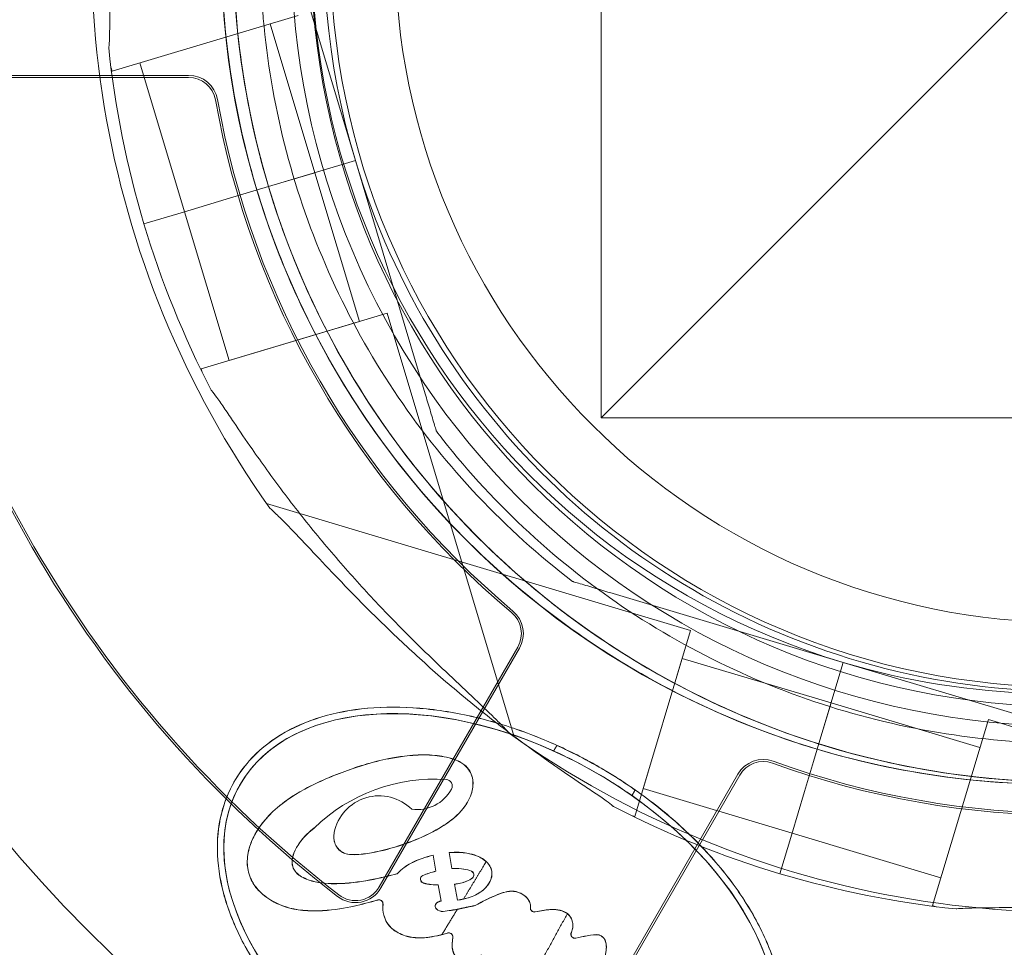
# Model space of a CAD drawing. Units: millimetres. Extents: x 28608 to 42108, y 7884 to 18884.
# Drawn here: x 31744 to 31820, y 12905 to 12977 of the extents above; entities that cross this region are included whole.
import ezdxf

# ---------------------------------------------------------------- set-up
doc = ezdxf.new("R2010")
doc.units = ezdxf.units.MM

# ---------------------------------------------------------------- blocks, each defined once
blk = doc.blocks.new('A$C391227EB')
at = {"color": 0, "linetype": 'Continuous', "lineweight": 0}
for p, q in [((2365.936, 11494.011), (2365.936, 10261.591)), ((2365.936, 10261.591), (2982.146, 10877.801)), ((2346.967, 10281.456), (2341.571, 10299.48)), ((2341.571, 10299.48), (2346.967, 10281.456)), ((2328.18, 10288.358), (2342.55, 10292.66)), ((2343.836, 10280.518), (2340.395, 10292.014)), ((2328.18, 10288.358), (2328.1, 10288.625)), ((2333.777, 10277.507), (2330.336, 10289.003)), ((2334.094, 10288.038), (2312.702, 10288.038)), ((2312.702, 10287.88), (2334.094, 10287.88)), ((2341.217, 10279.737), (2346.965, 10281.457)), ((2346.965, 10281.457), (2341.217, 10279.737)), ((2346.967, 10281.456), (2341.219, 10279.735)), ((2341.219, 10279.735), (2346.967, 10281.456)), ((2352.361, 10263.433), (2346.965, 10281.457)), ((2346.965, 10281.457), (2346.965, 10281.457)), ((2346.965, 10281.457), (2352.361, 10263.433)), ((2346.967, 10281.456), (2346.967, 10281.456)), ((2343.834, 10280.52), (2341.217, 10279.737)), ((2343.836, 10280.518), (2341.219, 10279.735)), ((2347.275, 10269.024), (2343.834, 10280.52)), ((2339.301, 10279.163), (2340.259, 10279.45)), ((2339.303, 10279.162), (2340.261, 10279.448)), ((2340.259, 10279.45), (2341.217, 10279.737)), ((2340.261, 10279.448), (2341.219, 10279.735)), ((2336.997, 10278.474), (2339.301, 10279.163)), ((2339.301, 10279.163), (2336.997, 10278.474)), ((2339.303, 10279.162), (2336.999, 10278.472)), ((2336.999, 10278.472), (2339.303, 10279.162)), ((2333.69, 10277.483), (2336.997, 10278.474)), ((2333.691, 10277.482), (2336.999, 10278.472)), ((2330.644, 10276.572), (2333.69, 10277.483)), ((2333.69, 10277.483), (2330.644, 10276.572)), ((2333.691, 10277.482), (2330.646, 10276.57)), ((2330.646, 10276.57), (2333.691, 10277.482)), ((2337.216, 10266.013), (2333.775, 10277.509)), ((2335.061, 10265.368), (2349.431, 10269.669)), ((2359.229, 10236.938), (2349.431, 10269.669)), ((2337.216, 10266.013), (2347.275, 10269.024)), ((2335.141, 10265.101), (2335.061, 10265.368)), ((2365.936, 10261.591), (3598.355, 10261.591)), ((2353.222, 10260.556), (2353.222, 10260.556)), ((2372.847, 10245.158), (2340.116, 10254.956)), ((2363.734, 10248.949), (2363.734, 10248.949)), ((2384.635, 10242.693), (2366.611, 10248.088)), ((2366.611, 10248.088), (2384.635, 10242.693)), ((2368.546, 10230.788), (2372.847, 10245.158)), ((2359.499, 10243.878), (2348.803, 10225.352)), ((2348.939, 10225.273), (2359.635, 10243.8)), ((2369.191, 10232.944), (2372.202, 10243.003)), ((2383.698, 10239.562), (2372.202, 10243.003)), ((2382.913, 10236.947), (2384.634, 10242.695)), ((2384.634, 10242.695), (2382.913, 10236.947)), ((2384.635, 10242.693), (2382.915, 10236.945)), ((2382.915, 10236.945), (2384.635, 10242.693)), ((2402.658, 10237.299), (2384.634, 10242.695)), ((2384.634, 10242.695), (2384.634, 10242.695)), ((2384.634, 10242.695), (2402.658, 10237.299)), ((2384.635, 10242.693), (2384.635, 10242.693)), ((2383.696, 10239.564), (2382.913, 10236.947)), ((2383.698, 10239.562), (2382.915, 10236.945)), ((2395.192, 10236.122), (2383.696, 10239.564)), ((2391.536, 10223.908), (2395.838, 10238.278)), ((2428.569, 10228.48), (2395.838, 10238.278)), ((2382.626, 10235.989), (2382.913, 10236.947)), ((2382.628, 10235.987), (2382.915, 10236.945)), ((2382.339, 10235.031), (2382.626, 10235.989)), ((2382.341, 10235.029), (2382.628, 10235.987)), ((2381.65, 10232.727), (2382.339, 10235.031)), ((2382.339, 10235.031), (2381.65, 10232.727)), ((2382.341, 10235.029), (2381.651, 10232.725)), ((2381.651, 10232.725), (2382.341, 10235.029)), ((2376.502, 10234.062), (2365.806, 10215.535)), ((2365.942, 10215.457), (2376.638, 10233.983)), ((2337.634, 10233.51), (2337.629, 10233.501)), ((2338.062, 10233.252), (2338.067, 10233.26)), ((2380.687, 10229.503), (2369.191, 10232.944)), ((2380.66, 10229.419), (2381.65, 10232.727)), ((2380.661, 10229.417), (2381.651, 10232.725)), ((2355.621, 10231.889), (2355.616, 10231.881)), ((2368.546, 10230.788), (2368.279, 10230.868)), ((2339.305, 10229.571), (2339.3, 10229.563)), ((2380.66, 10229.419), (2379.748, 10226.373)), ((2379.748, 10226.373), (2380.66, 10229.419)), ((2380.661, 10229.417), (2379.75, 10226.372)), ((2379.75, 10226.372), (2380.661, 10229.417)), ((2392.181, 10226.063), (2380.685, 10229.505)), ((2342.474, 10228.478), (2342.469, 10228.47)), ((2352.972, 10227.803), (2352.967, 10227.795)), ((2353.183, 10226.562), (2352.967, 10227.795)), ((2353.188, 10226.571), (2352.972, 10227.803)), ((2354.204, 10228.01), (2354.2, 10228.002)), ((2354.2, 10228.002), (2354.415, 10226.765)), ((2354.204, 10228.01), (2354.42, 10226.774)), ((2350.208, 10226.381), (2350.203, 10226.373)), ((2352.028, 10226.107), (2352.033, 10226.116)), ((2353.188, 10226.571), (2353.183, 10226.562)), ((2354.42, 10226.774), (2354.415, 10226.765)), ((2356.072, 10226.126), (2356.077, 10226.134)), ((2353.372, 10225.513), (2353.367, 10225.504)), ((2353.586, 10224.253), (2353.367, 10225.504)), ((2353.591, 10224.261), (2353.372, 10225.513)), ((2354.63, 10225.569), (2354.626, 10225.56)), ((2354.626, 10225.56), (2354.84, 10224.329)), ((2354.63, 10225.569), (2354.845, 10224.338)), ((2357.312, 10225.683), (2357.307, 10225.675)), ((2353.172, 10224.021), (2353.177, 10224.03)), ((2353.591, 10224.261), (2353.586, 10224.253)), ((2354.845, 10224.338), (2354.84, 10224.329)), ((2356.22, 10223.911), (2354.946, 10223.644)), ((2356.225, 10223.92), (2356.22, 10223.911)), ((2391.803, 10223.828), (2391.536, 10223.908))]:
    blk.add_line(p, q, dxfattribs=at)
for radius in [107.143, 60, 58.5, 57, 52]:
    blk.add_circle((2402.043, 10297.776), radius, dxfattribs=at)
for centre, radius, start, end in [((2275.132, 10170.806), 300, 7.26922, 90), ((2401.125, 10297.778), 74.537, 111.26755, 215.40306), ((2401.125, 10297.778), 64.5, 73.33531, 253.33531), ((2402.052, 10297.945), 64.5, 16.66469, 196.66469), ((2401.123, 10297.78), 64.5, 253.33531, 73.33531), ((2402.052, 10297.945), 57.5, 16.66469, 196.66469), ((2402.052, 10297.945), 57.5, 16.66469, 196.66469), ((2401.125, 10297.778), 57.5, 73.33531, 253.33531), ((2401.125, 10297.778), 57.5, 73.33531, 253.33531), ((2401.125, 10297.778), 64.5, 121.81941, 253.33531), ((2401.123, 10297.78), 57.5, 253.33531, 73.33531), ((2401.123, 10297.78), 57.5, 253.33531, 73.33531), ((2402.052, 10297.945), 64.5, 148.18059, 196.66469), ((2402.05, 10297.947), 64.5, 196.66469, 16.66469), ((2402.05, 10297.947), 57.5, 196.66469, 16.66469), ((2402.05, 10297.947), 57.5, 196.66469, 16.66469), ((2402.052, 10297.945), 74.537, 185.98984, 196.66469), ((2334.094, 10285.776), 2.262, 10.01541, 90), ((2334.094, 10285.776), 2.105, 10.01541, 90), ((2402.043, 10297.776), 66.895, 190.01541, 229.98459), ((2402.043, 10297.776), 66.738, 190.01541, 229.98459), ((2402.043, 10297.776), 92.405, 187.65, 232.35), ((2402.043, 10297.776), 92.248, 187.65, 232.35), ((2402.05, 10297.947), 64.5, 196.66469, 328.18059), ((2402.05, 10297.947), 74.537, 196.66469, 207.33955), ((2402.05, 10297.947), 74.537, 234.59694, 338.73245), ((2357.676, 10244.931), 2.262, 330, 49.98459), ((2357.676, 10244.931), 2.105, 330, 49.98459), ((2401.123, 10297.78), 64.5, 253.33531, 301.81941), ((2378.461, 10232.931), 2.262, 70.01541, 150), ((2378.461, 10232.931), 2.105, 70.01541, 150), ((2402.043, 10297.776), 66.895, 250.01541, 289.98459), ((2402.043, 10297.776), 66.738, 250.01541, 289.98459), ((2353.09, 10220.307), 13.369, 86.1821, 134.15704), ((2351.71, 10234.375), 3.052, 262.57065, 331.26524), ((2353.947, 10233.148), 0.5, 331.26524, 86.1821), ((2348.805, 10228.851), 3.54, 44.85589, 168.6936), ((2401.125, 10297.778), 74.537, 242.66045, 253.33531), ((2401.123, 10297.78), 74.537, 253.33531, 264.01016), ((2346.98, 10226.404), 2.105, 232.35, 330), ((2346.98, 10226.404), 2.262, 232.35, 330)]:
    blk.add_arc(centre, radius, start, end, dxfattribs=at)
for centre, major_axis, ratio, start_param, end_param in [((2280.17, 10175.797), (82784.551, 82740.626), 0.000536, 1.566829, 1.570832), ((2259.59, 10155.217), (-82740.626, -82784.551), 0.000536, 1.570992, 1.574985), ((2358.174, 10221.793), (-20.146, 11.399), 0.622727, 4.858057, 7.670386), ((2358.174, 10221.793), (-20.146, 11.399), 0.622727, 1.743511, 4.555936), ((2344.752, 10228.683), (-1.353, 0.781), 0.99863, 5.88967, 5.905635), ((2344.713, 10229.61), (-0.541, 0.313), 0.99863, 3.44105, 3.561931), ((2344.718, 10229.619), (-0.541, 0.313), 0.99863, 3.44105, 3.603321), ((2352.299, 10225.951), (-0.271, 0.156), 0.99863, 5.637411, 8.100376), ((2352.304, 10225.959), (-0.271, 0.156), 0.99863, 5.637411, 8.100376), ((2355.801, 10226.282), (-0.271, 0.156), 0.99863, 2.784812, 4.835174), ((2355.806, 10226.291), (-0.271, 0.156), 0.99863, 2.784812, 4.835174), ((2348.785, 10224.044), (-0.271, 0.156), 0.99863, 3.578754, 5.519397), ((2348.79, 10224.053), (-0.271, 0.156), 0.99863, 3.578754, 5.519397), ((2353.442, 10223.865), (-0.271, 0.156), 0.99863, 5.964622, 7.567845), ((2353.447, 10223.873), (-0.271, 0.156), 0.99863, 5.964622, 7.567845), ((2353.65, 10223.632), (-0.541, 0.313), 0.99863, 5.339389, 5.964622), ((2353.655, 10223.64), (-0.541, 0.313), 0.99863, 5.339389, 5.964622), ((2353.668, 10224.08), (-0.541, 0.313), 0.99863, 1.284659, 2.193582), ((2353.673, 10224.088), (-0.541, 0.313), 0.99863, 1.284659, 2.193582), ((2360.791, 10223.726), (-0.271, 0.156), 0.99863, 0.426856, 2.301451), ((2354.18, 10221.488), (-0.271, 0.156), 0.99863, 3.490017, 5.522429), ((2363.922, 10221.697), (-0.271, 0.156), 0.99863, 0.091442, 2.318595), ((2363.927, 10221.705), (-0.271, 0.156), 0.99863, 0.091442, 2.318595)]:
    blk.add_ellipse(centre, major_axis=major_axis, ratio=ratio, start_param=start_param, end_param=end_param, dxfattribs=at)
blk.add_ellipse((2358.17, 10221.785), major_axis=(-20.146, 11.399), ratio=0.622727, dxfattribs=at)
for points, knots in [([(2382.628, 10235.987), (2376.037, 10237.96), (2369.765, 10240.996), (2358.494, 10248.888), (2353.496, 10253.743), (2345.279, 10264.78), (2342.062, 10270.961), (2337.734, 10284.023), (2336.624, 10290.901), (2336.625, 10304.661), (2337.735, 10311.54), (2342.065, 10324.601), (2345.283, 10330.782), (2353.501, 10341.818), (2358.499, 10346.672), (2365.111, 10351.301), (2366.106, 10351.956), (2367.117, 10352.584)], [3.432446, 3.432446, 3.432446, 3.432446, 3.752446, 3.752446, 4.072446, 4.072446, 4.392446, 4.392446, 4.712446, 4.712446, 5.032446, 5.032446, 5.352446, 5.352446, 5.672446, 5.672446, 5.727832, 5.727832, 5.727832, 5.727832]), ([(2363.734, 10248.949), (2358.526, 10252.938), (2353.962, 10257.766), (2346.583, 10268.614), (2343.77, 10274.633), (2340.178, 10287.251), (2339.401, 10293.85), (2339.961, 10306.958), (2341.298, 10313.465), (2345.953, 10325.732), (2349.27, 10331.488), (2357.547, 10341.668), (2362.507, 10346.089), (2368.256, 10349.758), (2368.477, 10349.897), (2368.699, 10350.035)], [3.795098, 3.795098, 3.795098, 3.795098, 4.115098, 4.115098, 4.435098, 4.435098, 4.755098, 4.755098, 5.075098, 5.075098, 5.395098, 5.395098, 5.715098, 5.715098, 5.727832, 5.727832, 5.727832, 5.727832]), ([(2340.261, 10279.448), (2339.217, 10282.934), (2338.47, 10286.508), (2337.587, 10293.732), (2337.452, 10297.381), (2337.798, 10304.65), (2338.28, 10308.27), (2339.846, 10315.377), (2340.93, 10318.864), (2343.671, 10325.606), (2345.327, 10328.86), (2347.245, 10331.952)], [2.8507389, 2.8507389, 2.8507389, 2.8507389, 3.0199803, 3.0199803, 3.1892217, 3.1892217, 3.3584632, 3.3584632, 3.5277046, 3.5277046, 3.6969461, 3.6969461, 3.6969461, 3.6969461]), ([(2327.922, 10290.167), (2327.925, 10290.183), (2327.927, 10290.2), (2327.955, 10290.399), (2327.97, 10290.641), (2327.994, 10291.205), (2328.001, 10291.572), (2328.012, 10292.348), (2328.016, 10292.758), (2328.031, 10294.014), (2328.044, 10294.883), (2328.097, 10296.972), (2328.153, 10298.342), (2328.332, 10301.166), (2328.455, 10302.619), (2328.768, 10305.536), (2328.958, 10307), (2329.393, 10309.864), (2329.636, 10311.264), (2330.066, 10313.512), (2330.26, 10314.464), (2330.671, 10316.377), (2330.888, 10317.338), (2331.323, 10319.205), (2331.541, 10320.111), (2331.946, 10321.81), (2332.133, 10322.603), (2332.361, 10323.657), (2332.431, 10324.002), (2332.531, 10324.558), (2332.566, 10324.78), (2332.591, 10324.981)], [0.834091, 0.834091, 0.834091, 0.834091, 0.923404, 0.923404, 1.846807, 1.846807, 3.113418, 3.113418, 4.38003, 4.38003, 6.913252, 6.913252, 10.995476, 10.995476, 15.0777, 15.0777, 19.159924, 19.159924, 23.242148, 23.242148, 26.040521, 26.040521, 28.838895, 28.838895, 31.637268, 31.637268, 34.435642, 34.435642, 35.813659, 35.813659, 36.832291, 36.832291, 36.832291, 36.832291]), ([(2456.857, 10263.939), (2453.229, 10258.093), (2448.659, 10252.834), (2438.095, 10244.017), (2432.102, 10240.462), (2419.3, 10235.417), (2412.494, 10233.927), (2398.755, 10233.165), (2391.825, 10233.892), (2378.544, 10237.49), (2372.195, 10240.36), (2360.719, 10247.953), (2355.595, 10252.675), (2347.091, 10263.492), (2343.713, 10269.586), (2340.974, 10277.178), (2340.601, 10278.309), (2340.259, 10279.45)], [0.555353, 0.555353, 0.555353, 0.555353, 0.875353, 0.875353, 1.195353, 1.195353, 1.515353, 1.515353, 1.835353, 1.835353, 2.155353, 2.155353, 2.475353, 2.475353, 2.795353, 2.795353, 2.850739, 2.850739, 2.850739, 2.850739]), ([(2454.307, 10265.521), (2450.849, 10259.947), (2446.491, 10254.932), (2436.418, 10246.526), (2430.704, 10243.136), (2418.498, 10238.325), (2412.008, 10236.905), (2398.908, 10236.178), (2392.301, 10236.871), (2379.637, 10240.302), (2373.583, 10243.038), (2362.642, 10250.278), (2357.756, 10254.78), (2353.54, 10260.143), (2353.38, 10260.349), (2353.222, 10260.556)], [0.555353, 0.555353, 0.555353, 0.555353, 0.875353, 0.875353, 1.195353, 1.195353, 1.515353, 1.515353, 1.835353, 1.835353, 2.155353, 2.155353, 2.475353, 2.475353, 2.488087, 2.488087, 2.488087, 2.488087]), ([(2358.869, 10237.192), (2358.738, 10237.346), (2358.586, 10237.512), (2358.197, 10237.922), (2357.949, 10238.171), (2357.18, 10238.928), (2356.588, 10239.487), (2355.316, 10240.684), (2354.636, 10241.321), (2353.247, 10242.642), (2352.537, 10243.326), (2351.142, 10244.698), (2350.457, 10245.387), (2348.863, 10247.029), (2347.89, 10248.066), (2345.954, 10250.22), (2344.99, 10251.338), (2343.126, 10253.603), (2342.225, 10254.75), (2340.524, 10257.011), (2339.725, 10258.125), (2338.532, 10259.841), (2338.043, 10260.56), (2337.342, 10261.601), (2337.113, 10261.942), (2336.677, 10262.584), (2336.469, 10262.887), (2336.14, 10263.345), (2335.994, 10263.539), (2335.862, 10263.69), (2335.85, 10263.703), (2335.839, 10263.715)], [3.115418, 3.115418, 3.115418, 3.115418, 4.134051, 4.134051, 5.512068, 5.512068, 8.310441, 8.310441, 11.108815, 11.108815, 13.907188, 13.907188, 16.705562, 16.705562, 20.787786, 20.787786, 24.870009, 24.870009, 28.952233, 28.952233, 33.034457, 33.034457, 35.56768, 35.56768, 36.834291, 36.834291, 38.100902, 38.100902, 39.024306, 39.024306, 39.113619, 39.113619, 39.113619, 39.113619]), ([(2335.839, 10263.715), (2335.85, 10263.703), (2335.862, 10263.69), (2335.994, 10263.539), (2336.14, 10263.345), (2336.469, 10262.887), (2336.677, 10262.584), (2337.113, 10261.942), (2337.342, 10261.601), (2338.043, 10260.56), (2338.532, 10259.841), (2339.725, 10258.125), (2340.524, 10257.011), (2342.225, 10254.75), (2343.126, 10253.603), (2344.99, 10251.338), (2345.954, 10250.22), (2347.89, 10248.066), (2348.863, 10247.029), (2350.457, 10245.387), (2351.142, 10244.698), (2352.537, 10243.326), (2353.247, 10242.642), (2354.636, 10241.321), (2355.316, 10240.684), (2356.588, 10239.487), (2357.18, 10238.928), (2357.949, 10238.171), (2358.197, 10237.922), (2358.586, 10237.512), (2358.738, 10237.346), (2358.869, 10237.192)], [0.834091, 0.834091, 0.834091, 0.834091, 0.923404, 0.923404, 1.846807, 1.846807, 3.113418, 3.113418, 4.38003, 4.38003, 6.913252, 6.913252, 10.995476, 10.995476, 15.0777, 15.0777, 19.159924, 19.159924, 23.242148, 23.242148, 26.040521, 26.040521, 28.838895, 28.838895, 31.637268, 31.637268, 34.435642, 34.435642, 35.813659, 35.813659, 36.832291, 36.832291, 36.832291, 36.832291]), ([(2352.361, 10263.433), (2352.478, 10263.041), (2352.606, 10262.611), (2352.795, 10261.983), (2352.857, 10261.776), (2352.975, 10261.379), (2353.032, 10261.189), (2353.104, 10260.949), (2353.125, 10260.878), (2353.165, 10260.747), (2353.182, 10260.687), (2353.204, 10260.617), (2353.211, 10260.591), (2353.219, 10260.564), (2353.222, 10260.556), (2353.222, 10260.556)], [-3.1812, -3.1812, -3.1812, -3.1812, -1.954094, -1.954094, -1.340541, -1.340541, -0.726988, -0.726988, -0.491112, -0.491112, -0.255237, -0.255237, -0.115927, -0.115927, 0, 0, 0, 0]), ([(2353.222, 10260.556), (2353.222, 10260.556), (2353.219, 10260.564), (2353.211, 10260.591), (2353.204, 10260.617), (2353.182, 10260.687), (2353.165, 10260.747), (2353.125, 10260.878), (2353.104, 10260.949), (2353.032, 10261.189), (2352.975, 10261.379), (2352.857, 10261.776), (2352.795, 10261.983), (2352.606, 10262.611), (2352.478, 10263.041), (2352.361, 10263.433)], [0, 0, 0, 0, 0.115927, 0.115927, 0.255237, 0.255237, 0.491112, 0.491112, 0.726988, 0.726988, 1.340541, 1.340541, 1.954094, 1.954094, 3.1812, 3.1812, 3.1812, 3.1812]), ([(2366.893, 10231.567), (2366.881, 10231.578), (2366.868, 10231.589), (2366.717, 10231.722), (2366.523, 10231.868), (2366.065, 10232.197), (2365.762, 10232.405), (2365.12, 10232.841), (2364.779, 10233.069), (2363.738, 10233.771), (2363.019, 10234.26), (2361.303, 10235.452), (2360.189, 10236.252), (2357.928, 10237.953), (2356.781, 10238.854), (2354.516, 10240.718), (2353.398, 10241.681), (2351.243, 10243.618), (2350.207, 10244.591), (2348.565, 10246.185), (2347.876, 10246.87), (2346.504, 10248.265), (2345.82, 10248.974), (2344.499, 10250.364), (2343.862, 10251.044), (2342.665, 10252.315), (2342.106, 10252.907), (2341.349, 10253.677), (2341.1, 10253.925), (2340.69, 10254.314), (2340.524, 10254.465), (2340.37, 10254.597)], [0.834091, 0.834091, 0.834091, 0.834091, 0.923404, 0.923404, 1.846807, 1.846807, 3.113418, 3.113418, 4.38003, 4.38003, 6.913252, 6.913252, 10.995476, 10.995476, 15.0777, 15.0777, 19.159924, 19.159924, 23.242148, 23.242148, 26.040521, 26.040521, 28.838895, 28.838895, 31.637268, 31.637268, 34.435642, 34.435642, 35.813659, 35.813659, 36.832291, 36.832291, 36.832291, 36.832291]), ([(2340.37, 10254.597), (2340.524, 10254.465), (2340.69, 10254.314), (2341.1, 10253.925), (2341.349, 10253.677), (2342.106, 10252.907), (2342.665, 10252.315), (2343.862, 10251.044), (2344.499, 10250.364), (2345.82, 10248.974), (2346.504, 10248.265), (2347.876, 10246.87), (2348.565, 10246.185), (2350.207, 10244.591), (2351.243, 10243.618), (2353.398, 10241.681), (2354.516, 10240.718), (2356.781, 10238.854), (2357.928, 10237.953), (2360.189, 10236.252), (2361.303, 10235.452), (2363.019, 10234.26), (2363.738, 10233.771), (2364.779, 10233.069), (2365.12, 10232.841), (2365.762, 10232.405), (2366.065, 10232.197), (2366.523, 10231.868), (2366.717, 10231.722), (2366.868, 10231.589), (2366.881, 10231.578), (2366.893, 10231.567)], [3.115418, 3.115418, 3.115418, 3.115418, 4.134051, 4.134051, 5.512068, 5.512068, 8.310441, 8.310441, 11.108815, 11.108815, 13.907188, 13.907188, 16.705562, 16.705562, 20.787786, 20.787786, 24.870009, 24.870009, 28.952233, 28.952233, 33.034457, 33.034457, 35.56768, 35.56768, 36.834291, 36.834291, 38.100902, 38.100902, 39.024306, 39.024306, 39.113619, 39.113619, 39.113619, 39.113619]), ([(2366.611, 10248.088), (2366.219, 10248.206), (2365.789, 10248.334), (2365.161, 10248.522), (2364.954, 10248.584), (2364.557, 10248.703), (2364.367, 10248.76), (2364.127, 10248.832), (2364.056, 10248.853), (2363.925, 10248.892), (2363.865, 10248.91), (2363.794, 10248.931), (2363.768, 10248.939), (2363.742, 10248.947), (2363.734, 10248.949), (2363.734, 10248.949)], [-3.1812, -3.1812, -3.1812, -3.1812, -1.954094, -1.954094, -1.340541, -1.340541, -0.726988, -0.726988, -0.491112, -0.491112, -0.255237, -0.255237, -0.115927, -0.115927, 0, 0, 0, 0]), ([(2363.734, 10248.949), (2363.734, 10248.949), (2363.742, 10248.947), (2363.768, 10248.939), (2363.794, 10248.931), (2363.865, 10248.91), (2363.925, 10248.892), (2364.056, 10248.853), (2364.127, 10248.832), (2364.367, 10248.76), (2364.557, 10248.703), (2364.954, 10248.584), (2365.161, 10248.522), (2365.789, 10248.334), (2366.219, 10248.206), (2366.611, 10248.088)], [0, 0, 0, 0, 0.115927, 0.115927, 0.255237, 0.255237, 0.491112, 0.491112, 0.726988, 0.726988, 1.340541, 1.340541, 1.954094, 1.954094, 3.1812, 3.1812, 3.1812, 3.1812]), ([(2435.13, 10242.973), (2432.038, 10241.055), (2428.784, 10239.398), (2422.042, 10236.658), (2418.555, 10235.573), (2411.448, 10234.007), (2407.828, 10233.526), (2400.559, 10233.179), (2396.91, 10233.315), (2389.686, 10234.197), (2386.112, 10234.945), (2382.626, 10235.989)], [2.5862393, 2.5862393, 2.5862393, 2.5862393, 2.7554807, 2.7554807, 2.9247221, 2.9247221, 3.0939636, 3.0939636, 3.263205, 3.263205, 3.4324464, 3.4324464, 3.4324464, 3.4324464]), ([(2337.588, 10233.43), (2337.922, 10234.019), (2338.318, 10234.572), (2339.456, 10235.851), (2340.271, 10236.524), (2342.123, 10237.655), (2343.161, 10238.113), (2345.416, 10238.803), (2346.633, 10239.034), (2349.198, 10239.264), (2350.546, 10239.263), (2353.323, 10239.032), (2354.751, 10238.801), (2357.631, 10238.121), (2359.084, 10237.671), (2361.959, 10236.571), (2363.38, 10235.92), (2366.137, 10234.442), (2367.473, 10233.615), (2370.005, 10231.819), (2371.201, 10230.848), (2373.409, 10228.802), (2374.421, 10227.725), (2376.219, 10225.507), (2377.005, 10224.365), (2378.32, 10222.059), (2378.85, 10220.894), (2379.628, 10218.585), (2379.877, 10217.441), (2380.079, 10215.217), (2380.032, 10214.137), (2379.639, 10212.088), (2379.292, 10211.12), (2378.312, 10209.343), (2377.679, 10208.534), (2376.16, 10207.115), (2375.275, 10206.504), (2373.293, 10205.502), (2372.197, 10205.11), (2369.839, 10204.557), (2368.578, 10204.394), (2365.939, 10204.302), (2364.562, 10204.372), (2361.743, 10204.74), (2360.302, 10205.037), (2357.411, 10205.847), (2355.961, 10206.359), (2353.11, 10207.577), (2351.709, 10208.283), (2349.008, 10209.863), (2347.709, 10210.736), (2345.264, 10212.615), (2344.118, 10213.621), (2342.024, 10215.727), (2341.076, 10216.828), (2339.415, 10219.081), (2338.702, 10220.234), (2337.542, 10222.551), (2337.095, 10223.714), (2336.485, 10226.007), (2336.323, 10227.136), (2336.298, 10229.318), (2336.434, 10230.369), (2336.93, 10232.086), (2337.22, 10232.78), (2337.588, 10233.43)], [0, 0, 0, 0, 0.133512, 0.133512, 0.333592, 0.333592, 0.533673, 0.533673, 0.733753, 0.733753, 0.933834, 0.933834, 1.133914, 1.133914, 1.333995, 1.333995, 1.534076, 1.534076, 1.734156, 1.734156, 1.934237, 1.934237, 2.134317, 2.134317, 2.334398, 2.334398, 2.534478, 2.534478, 2.734559, 2.734559, 2.93464, 2.93464, 3.13472, 3.13472, 3.334801, 3.334801, 3.534881, 3.534881, 3.734962, 3.734962, 3.935042, 3.935042, 4.135123, 4.135123, 4.335204, 4.335204, 4.535284, 4.535284, 4.735365, 4.735365, 4.935445, 4.935445, 5.135526, 5.135526, 5.335606, 5.335606, 5.535687, 5.535687, 5.735768, 5.735768, 5.935848, 5.935848, 6.135929, 6.135929, 6.283185, 6.283185, 6.283185, 6.283185]), ([(2337.593, 10233.438), (2337.926, 10234.027), (2338.323, 10234.581), (2339.461, 10235.86), (2340.276, 10236.532), (2342.128, 10237.663), (2343.166, 10238.122), (2345.421, 10238.811), (2346.638, 10239.042), (2349.203, 10239.273), (2350.551, 10239.272), (2353.327, 10239.04), (2354.755, 10238.81), (2357.636, 10238.13), (2359.089, 10237.68), (2361.2, 10236.871), (2361.871, 10236.591), (2362.535, 10236.29)], [0, 0, 0, 0, 0.133512, 0.133512, 0.333592, 0.333592, 0.533673, 0.533673, 0.733753, 0.733753, 0.933834, 0.933834, 1.133914, 1.133914, 1.333995, 1.333995, 1.427816, 1.427816, 1.427816, 1.427816]), ([(2362.535, 10236.29), (2363.131, 10236.02), (2363.72, 10235.734), (2364.581, 10235.288), (2364.858, 10235.14), (2365.347, 10234.871), (2365.558, 10234.752), (2365.995, 10234.5), (2366.22, 10234.367), (2366.801, 10234.016), (2367.155, 10233.795), (2367.863, 10233.334), (2368.217, 10233.095), (2368.566, 10232.851)], [0, 0, 0, 0, 1.962578, 1.962578, 2.90742, 2.90742, 3.634546, 3.634546, 4.419263, 4.419263, 5.670991, 5.670991, 6.951112, 6.951112, 6.951112, 6.951112]), ([(2345.322, 10229.471), (2345.3, 10229.375), (2345.293, 10229.288), (2345.293, 10229.157), (2345.296, 10229.069), (2345.345, 10228.822), (2345.394, 10228.682), (2345.52, 10228.435), (2345.6, 10228.324), (2345.802, 10228.123), (2345.936, 10228.027), (2346.165, 10227.934), (2346.3, 10227.888), (2346.957, 10227.813), (2347.505, 10227.877), (2348.709, 10228.058), (2349.522, 10228.27), (2350.901, 10228.708), (2351.478, 10228.919), (2352.925, 10229.567), (2353.582, 10229.959), (2354.169, 10230.351), (2354.368, 10230.499), (2355.173, 10231.174), (2355.506, 10231.657), (2355.932, 10232.489), (2356.015, 10232.862), (2356.066, 10233.49), (2356.018, 10233.74), (2355.905, 10234.102), (2355.822, 10234.271), (2355.577, 10234.61), (2355.405, 10234.773), (2354.968, 10235.057), (2354.622, 10235.229), (2353.541, 10235.47), (2353.062, 10235.529), (2351.876, 10235.559), (2351.342, 10235.525), (2350.349, 10235.4), (2349.923, 10235.329), (2348.949, 10235.14), (2348.309, 10234.982), (2347.169, 10234.632), (2346.729, 10234.483), (2345.246, 10233.95), (2344.111, 10233.476), (2341.996, 10232.324), (2341.355, 10231.828), (2339.926, 10230.611), (2339.452, 10229.84), (2339.064, 10229.137), (2338.923, 10228.817), (2338.678, 10228.056), (2338.609, 10227.616), (2338.626, 10226.85), (2338.689, 10226.447), (2339.021, 10225.687), (2339.224, 10225.383), (2339.893, 10224.646), (2340.389, 10224.346), (2341.198, 10223.913), (2341.916, 10223.641), (2343.406, 10223.491), (2343.932, 10223.488), (2345.369, 10223.568), (2346.205, 10223.725), (2347.464, 10224.003), (2348.082, 10224.165), (2348.697, 10224.344)], [-53.578051, -53.578051, -53.578051, -53.578051, -53.448716, -53.448716, -53.343588, -53.343588, -53.213986, -53.213986, -53.087102, -53.087102, -52.950522, -52.950522, -52.881939, -52.881939, -52.746862, -52.746862, -52.471937, -52.471937, -52.253867, -52.253867, -51.952404, -51.952404, -51.775438, -51.775438, -51.208329, -51.208329, -50.572668, -50.572668, -49.859355, -49.859355, -49.148546, -49.148546, -48.285624, -48.285624, -47.390025, -47.390025, -46.745672, -46.745672, -46.094401, -46.094401, -45.657922, -45.657922, -44.977475, -44.977475, -44.573894, -44.573894, -43.390668, -43.390668, -42.177155, -42.177155, -39.002436, -39.002436, -36.345021, -36.345021, -32.750003, -32.750003, -29.77419, -29.77419, -27.421028, -27.421028, -23.364488, -23.364488, -16.32306, -16.32306, -12.762889, -12.762889, -6.150154, -6.150154, 0, 0, 0, 0]), ([(2345.327, 10229.48), (2345.305, 10229.384), (2345.298, 10229.297), (2345.297, 10229.166), (2345.301, 10229.078), (2345.35, 10228.83), (2345.399, 10228.69), (2345.525, 10228.443), (2345.605, 10228.332), (2345.807, 10228.131), (2345.941, 10228.036), (2346.17, 10227.943), (2346.305, 10227.896), (2346.962, 10227.822), (2347.51, 10227.885), (2348.714, 10228.066), (2349.526, 10228.279), (2350.906, 10228.717), (2351.483, 10228.927), (2352.93, 10229.575), (2353.587, 10229.967), (2354.173, 10230.359), (2354.373, 10230.507), (2355.178, 10231.183), (2355.511, 10231.665), (2355.937, 10232.498), (2356.02, 10232.87), (2356.071, 10233.498), (2356.023, 10233.749), (2355.91, 10234.11), (2355.827, 10234.279), (2355.582, 10234.619), (2355.41, 10234.782), (2354.973, 10235.066), (2354.627, 10235.237), (2353.546, 10235.479), (2353.067, 10235.538), (2351.88, 10235.568), (2351.347, 10235.533), (2350.354, 10235.408), (2349.928, 10235.338), (2348.954, 10235.148), (2348.314, 10234.99), (2347.173, 10234.641), (2346.734, 10234.491), (2345.251, 10233.958), (2344.115, 10233.485), (2342.001, 10232.332), (2341.359, 10231.836), (2339.931, 10230.62), (2339.457, 10229.849), (2339.069, 10229.145), (2338.928, 10228.825), (2338.683, 10228.064), (2338.614, 10227.625), (2338.631, 10226.859), (2338.694, 10226.456), (2339.026, 10225.696), (2339.229, 10225.391), (2339.898, 10224.655), (2340.394, 10224.354), (2341.203, 10223.921), (2341.921, 10223.65), (2343.411, 10223.499), (2343.937, 10223.496), (2345.374, 10223.577), (2346.21, 10223.733), (2347.469, 10224.012), (2348.087, 10224.174), (2348.702, 10224.352)], [-53.578051, -53.578051, -53.578051, -53.578051, -53.448716, -53.448716, -53.343588, -53.343588, -53.213986, -53.213986, -53.087102, -53.087102, -52.950522, -52.950522, -52.881939, -52.881939, -52.746862, -52.746862, -52.471937, -52.471937, -52.253867, -52.253867, -51.952404, -51.952404, -51.775438, -51.775438, -51.208329, -51.208329, -50.572668, -50.572668, -49.859355, -49.859355, -49.148546, -49.148546, -48.285624, -48.285624, -47.390025, -47.390025, -46.745672, -46.745672, -46.094401, -46.094401, -45.657922, -45.657922, -44.977475, -44.977475, -44.573894, -44.573894, -43.390668, -43.390668, -42.177155, -42.177155, -39.002436, -39.002436, -36.345021, -36.345021, -32.750003, -32.750003, -29.77419, -29.77419, -27.421028, -27.421028, -23.364488, -23.364488, -16.32306, -16.32306, -12.762889, -12.762889, -6.150154, -6.150154, 0, 0, 0, 0]), ([(2368.325, 10232.41), (2367.351, 10233.094), (2366.361, 10233.719), (2364.402, 10234.835), (2363.36, 10235.37), (2362.273, 10235.861)], [22.808993, 22.808993, 22.808993, 22.808993, 26.18948, 26.18948, 29.572748, 29.572748, 29.572748, 29.572748]), ([(2347.258, 10211.111), (2346.999, 10211.299), (2346.744, 10211.49), (2345.269, 10212.624), (2344.123, 10213.63), (2342.029, 10215.736), (2341.08, 10216.836), (2339.42, 10219.09), (2338.707, 10220.243), (2337.547, 10222.559), (2337.099, 10223.722), (2336.49, 10226.015), (2336.328, 10227.145), (2336.303, 10229.326), (2336.439, 10230.378), (2336.935, 10232.095), (2337.225, 10232.788), (2337.593, 10233.438)], [4.894143, 4.894143, 4.894143, 4.894143, 4.935445, 4.935445, 5.135526, 5.135526, 5.335606, 5.335606, 5.535687, 5.535687, 5.735768, 5.735768, 5.935848, 5.935848, 6.135929, 6.135929, 6.283185, 6.283185, 6.283185, 6.283185]), ([(2368.566, 10232.851), (2368.625, 10232.809), (2368.684, 10232.767), (2370.009, 10231.827), (2371.206, 10230.857), (2373.414, 10228.81), (2374.426, 10227.734), (2376.224, 10225.515), (2377.01, 10224.374), (2378.325, 10222.067), (2378.855, 10220.902), (2379.633, 10218.594), (2379.881, 10217.449), (2380.084, 10215.225), (2380.037, 10214.145), (2379.644, 10212.097), (2379.297, 10211.129), (2378.317, 10209.351), (2377.684, 10208.543), (2376.165, 10207.123), (2375.28, 10206.512), (2373.298, 10205.51), (2372.202, 10205.119), (2369.844, 10204.565), (2368.583, 10204.403), (2365.944, 10204.311), (2364.567, 10204.381), (2361.748, 10204.748), (2360.307, 10205.046), (2357.416, 10205.855), (2355.966, 10206.367), (2354.495, 10206.996), (2354.448, 10207.016), (2354.402, 10207.036)], [1.724837, 1.724837, 1.724837, 1.724837, 1.734156, 1.734156, 1.934237, 1.934237, 2.134317, 2.134317, 2.334398, 2.334398, 2.534478, 2.534478, 2.734559, 2.734559, 2.93464, 2.93464, 3.13472, 3.13472, 3.334801, 3.334801, 3.534881, 3.534881, 3.734962, 3.734962, 3.935042, 3.935042, 4.135123, 4.135123, 4.335204, 4.335204, 4.535284, 4.535284, 4.541791, 4.541791, 4.541791, 4.541791]), ([(2350.203, 10226.373), (2349.063, 10226.066), (2347.207, 10225.628), (2344.979, 10225.592), (2344.277, 10225.623), (2343.221, 10225.918), (2342.851, 10226.085), (2342.423, 10226.405), (2342.32, 10226.537), (2342.2, 10226.733), (2342.131, 10226.872), (2342.073, 10227.228), (2342.079, 10227.396), (2342.174, 10227.918), (2342.354, 10228.269), (2342.628, 10228.745), (2342.971, 10229.261), (2343.777, 10229.899)], [-76.507706, -76.507706, -76.507706, -76.507706, -44.877056, -44.877056, -34.590543, -34.590543, -28.485814, -28.485814, -24.032439, -24.032439, -20.243401, -20.243401, -16.995423, -16.995423, -9.879128, -9.879128, 0, 0, 0, 0]), ([(2350.208, 10226.381), (2349.068, 10226.075), (2347.212, 10225.637), (2344.984, 10225.6), (2344.281, 10225.632), (2343.226, 10225.927), (2342.856, 10226.093), (2342.428, 10226.414), (2342.325, 10226.546), (2342.205, 10226.742), (2342.136, 10226.881), (2342.077, 10227.237), (2342.084, 10227.405), (2342.179, 10227.927), (2342.359, 10228.278), (2342.633, 10228.754), (2342.976, 10229.27), (2343.782, 10229.907)], [-76.507706, -76.507706, -76.507706, -76.507706, -44.877056, -44.877056, -34.590543, -34.590543, -28.485814, -28.485814, -24.032439, -24.032439, -20.243401, -20.243401, -16.995423, -16.995423, -9.879128, -9.879128, 0, 0, 0, 0]), ([(2352.967, 10227.795), (2352.44, 10227.67), (2351.795, 10227.476), (2350.923, 10227.001), (2350.559, 10226.757), (2350.203, 10226.373)], [-14.46283, -14.46283, -14.46283, -14.46283, -5.037914, -5.037914, 0, 0, 0, 0]), ([(2352.972, 10227.803), (2352.445, 10227.679), (2351.8, 10227.485), (2350.928, 10227.009), (2350.564, 10226.766), (2350.208, 10226.381)], [-14.46283, -14.46283, -14.46283, -14.46283, -5.037914, -5.037914, 0, 0, 0, 0]), ([(2354.84, 10224.329), (2355.505, 10224.42), (2355.941, 10224.577), (2356.473, 10224.838), (2356.687, 10224.976), (2357.15, 10225.393), (2357.299, 10225.647), (2357.444, 10225.947), (2357.492, 10226.108), (2357.517, 10226.437), (2357.494, 10226.559), (2357.44, 10226.786), (2357.368, 10226.942), (2357.141, 10227.256), (2356.978, 10227.404), (2356.555, 10227.667), (2356.182, 10227.852), (2355.212, 10228.014), (2354.765, 10228.049), (2354.2, 10228.002)], [-48.435932, -48.435932, -48.435932, -48.435932, -45.071399, -45.071399, -42.537004, -42.537004, -38.854404, -38.854404, -34.950557, -34.950557, -31.304506, -31.304506, -23.6915, -23.6915, -14.725062, -14.725062, -5.454547, -5.454547, 0, 0, 0, 0]), ([(2357.074, 10227.314), (2356.987, 10227.396), (2356.888, 10227.472), (2356.56, 10227.676), (2356.187, 10227.861), (2355.217, 10228.022), (2354.77, 10228.058), (2354.204, 10228.01)], [-19.586756, -19.586756, -19.586756, -19.586756, -14.725062, -14.725062, -5.454547, -5.454547, 0, 0, 0, 0]), ([(2393.345, 10223.65), (2393.361, 10223.652), (2393.378, 10223.655), (2393.577, 10223.683), (2393.819, 10223.698), (2394.383, 10223.722), (2394.75, 10223.729), (2395.526, 10223.74), (2395.936, 10223.744), (2397.192, 10223.758), (2398.061, 10223.772), (2400.15, 10223.825), (2401.52, 10223.881), (2404.344, 10224.06), (2405.797, 10224.182), (2408.714, 10224.496), (2410.177, 10224.686), (2413.042, 10225.12), (2414.442, 10225.364), (2416.69, 10225.794), (2417.642, 10225.988), (2419.555, 10226.399), (2420.516, 10226.616), (2422.383, 10227.051), (2423.289, 10227.269), (2424.988, 10227.674), (2425.781, 10227.861), (2426.835, 10228.088), (2427.18, 10228.159), (2427.736, 10228.259), (2427.958, 10228.294), (2428.159, 10228.319)], [0.834091, 0.834091, 0.834091, 0.834091, 0.923404, 0.923404, 1.846807, 1.846807, 3.113418, 3.113418, 4.38003, 4.38003, 6.913252, 6.913252, 10.995476, 10.995476, 15.0777, 15.0777, 19.159924, 19.159924, 23.242148, 23.242148, 26.040521, 26.040521, 28.838895, 28.838895, 31.637268, 31.637268, 34.435642, 34.435642, 35.813659, 35.813659, 36.832291, 36.832291, 36.832291, 36.832291]), ([(2357.074, 10227.314), (2357.244, 10227.155), (2357.345, 10226.994), (2357.462, 10226.736), (2357.497, 10226.61), (2357.518, 10226.37), (2357.519, 10226.202), (2357.368, 10225.733), (2357.214, 10225.517), (2356.966, 10225.221), (2356.754, 10225.012), (2356.021, 10224.601), (2355.622, 10224.487), (2355.318, 10224.42)], [0, 0, 0, 0, 0.699108, 0.699108, 1.3092, 1.3092, 1.810293, 1.810293, 2.43614, 2.43614, 3.172746, 3.172746, 3.976258, 3.976258, 3.976258, 3.976258]), ([(2352.176, 10226.238), (2352.336, 10226.306), (2352.501, 10226.366), (2352.837, 10226.472), (2353.01, 10226.52), (2353.183, 10226.562)], [-3.418123, -3.418123, -3.418123, -3.418123, -1.708823, -1.708823, 0, 0, 0, 0]), ([(2352.181, 10226.247), (2352.341, 10226.314), (2352.506, 10226.374), (2352.842, 10226.481), (2353.015, 10226.528), (2353.188, 10226.571)], [-3.418123, -3.418123, -3.418123, -3.418123, -1.708823, -1.708823, 0, 0, 0, 0]), ([(2354.415, 10226.765), (2354.817, 10226.791), (2355.111, 10226.762), (2355.559, 10226.693), (2355.758, 10226.64), (2355.923, 10226.57)], [-3.324667, -3.324667, -3.324667, -3.324667, -1.721129, -1.721129, 0, 0, 0, 0]), ([(2354.42, 10226.774), (2354.822, 10226.799), (2355.116, 10226.77), (2355.564, 10226.701), (2355.763, 10226.648), (2355.928, 10226.578)], [-3.324667, -3.324667, -3.324667, -3.324667, -1.721129, -1.721129, 0, 0, 0, 0]), ([(2353.367, 10225.504), (2353.277, 10225.506), (2352.993, 10225.515), (2352.65, 10225.546), (2352.467, 10225.578), (2352.213, 10225.651)], [-5.005191, -5.005191, -5.005191, -5.005191, -2.536391, -2.536391, 0, 0, 0, 0]), ([(2353.372, 10225.513), (2353.282, 10225.515), (2352.997, 10225.523), (2352.655, 10225.555), (2352.472, 10225.587), (2352.218, 10225.659)], [-5.005191, -5.005191, -5.005191, -5.005191, -2.536391, -2.536391, 0, 0, 0, 0]), ([(2356, 10226.041), (2355.877, 10225.94), (2355.727, 10225.856), (2355.253, 10225.662), (2354.906, 10225.597), (2354.626, 10225.56)], [-4.228365, -4.228365, -4.228365, -4.228365, -2.718487, -2.718487, 0, 0, 0, 0]), ([(2356.005, 10226.05), (2355.882, 10225.948), (2355.732, 10225.864), (2355.258, 10225.67), (2354.911, 10225.605), (2354.63, 10225.569)], [-4.228365, -4.228365, -4.228365, -4.228365, -2.718487, -2.718487, 0, 0, 0, 0]), ([(2360.48, 10223.757), (2360.487, 10223.823), (2360.485, 10223.89), (2360.467, 10224.023), (2360.45, 10224.088), (2360.398, 10224.23), (2360.342, 10224.349), (2360.082, 10224.647), (2359.934, 10224.747), (2359.712, 10224.873), (2359.547, 10224.95), (2359.13, 10225.026), (2358.919, 10225.022), (2358.585, 10224.968), (2358.36, 10224.919), (2357.439, 10224.556), (2356.693, 10224.19), (2356.22, 10223.911)], [-44.318726, -44.318726, -44.318726, -44.318726, -39.668076, -39.668076, -35.025597, -35.025597, -29.139377, -29.139377, -22.517846, -22.517846, -15.762161, -15.762161, -9.455424, -9.455424, -5.267086, -5.267086, 0, 0, 0, 0]), ([(2356.225, 10223.92), (2356.638, 10224.163), (2357.94, 10224.848), (2358.936, 10225.039), (2359.176, 10225.032), (2359.573, 10224.948), (2359.723, 10224.877), (2360.037, 10224.7), (2360.16, 10224.575), (2360.355, 10224.341), (2360.408, 10224.228), (2360.458, 10224.086), (2360.473, 10224.023), (2360.49, 10223.894), (2360.491, 10223.829), (2360.485, 10223.765)], [0, 0, 0, 0, 1.440718, 1.440718, 1.984751, 1.984751, 2.510969, 2.510969, 3.560702, 3.560702, 4.904499, 4.904499, 5.910204, 5.910204, 6.91395, 6.91395, 6.91395, 6.91395]), ([(2349.096, 10224.017), (2349.07, 10223.711), (2349.095, 10223.43), (2349.213, 10222.971), (2349.293, 10222.777), (2349.509, 10222.427), (2349.679, 10222.211), (2350.199, 10221.827), (2350.556, 10221.646), (2351.551, 10221.38), (2352.084, 10221.403), (2352.742, 10221.471), (2353.302, 10221.555), (2354.092, 10221.787)], [-43.958611, -43.958611, -43.958611, -43.958611, -35.495399, -35.495399, -28.783364, -28.783364, -22.362884, -22.362884, -16.369728, -16.369728, -7.908535, -7.908535, 0, 0, 0, 0]), ([(2349.101, 10224.025), (2349.075, 10223.72), (2349.1, 10223.439), (2349.218, 10222.979), (2349.298, 10222.786), (2349.514, 10222.436), (2349.683, 10222.219), (2350.204, 10221.835), (2350.561, 10221.654), (2351.556, 10221.388), (2352.089, 10221.412), (2352.684, 10221.473), (2353.093, 10221.532), (2353.652, 10221.674)], [-43.958611, -43.958611, -43.958611, -43.958611, -35.495399, -35.495399, -28.783364, -28.783364, -22.362884, -22.362884, -16.369728, -16.369728, -7.908535, -7.908535, -1.577874, -1.577874, -1.577874, -1.577874]), ([(2354.946, 10223.644), (2354.757, 10223.609), (2354.564, 10223.576), (2354.181, 10223.515), (2353.932, 10223.479), (2353.731, 10223.459)], [-3.859344, -3.859344, -3.859344, -3.859344, -1.94531, -1.94531, 0, 0, 0, 0]), ([(2354.84, 10223.632), (2354.686, 10223.605), (2354.531, 10223.578), (2354.186, 10223.523), (2353.937, 10223.487), (2353.736, 10223.467)], [-3.484643, -3.484643, -3.484643, -3.484643, -1.94531, -1.94531, 0, 0, 0, 0]), ([(2360.485, 10223.765), (2360.481, 10223.726), (2360.485, 10223.686), (2360.506, 10223.612), (2360.525, 10223.574), (2360.577, 10223.508), (2360.61, 10223.481), (2360.679, 10223.443), (2360.719, 10223.429), (2360.794, 10223.421), (2360.829, 10223.422), (2360.861, 10223.429)], [1.0637684, 1.0637684, 1.0637684, 1.0637684, 1.1754137, 1.1754137, 1.2934172, 1.2934172, 1.4114207, 1.4114207, 1.5294241, 1.5294241, 1.6252181, 1.6252181, 1.6252181, 1.6252181]), ([(2363.639, 10221.828), (2363.705, 10221.973), (2363.734, 10222.111), (2363.757, 10222.281), (2363.76, 10222.358), (2363.75, 10222.563), (2363.723, 10222.693), (2363.64, 10222.911), (2363.589, 10223.001), (2363.442, 10223.193), (2363.339, 10223.286), (2363.024, 10223.485), (2362.805, 10223.542), (2362.25, 10223.638), (2361.838, 10223.593), (2361.297, 10223.508), (2361.08, 10223.468), (2360.856, 10223.421)], [-10.690709, -10.690709, -10.690709, -10.690709, -10.107261, -10.107261, -9.621583, -9.621583, -8.825623, -8.825623, -8.173077, -8.173077, -7.331888, -7.331888, -5.871525, -5.871525, -2.199245, -2.199245, 0, 0, 0, 0]), ([(2360.861, 10223.429), (2361.222, 10223.505), (2361.631, 10223.58), (2362.187, 10223.618), (2362.394, 10223.616), (2362.714, 10223.569), (2362.833, 10223.542), (2363.115, 10223.443), (2363.24, 10223.368), (2363.336, 10223.291)], [0, 0, 0, 0, 1.107832, 1.107832, 1.752491, 1.752491, 2.125963, 2.125963, 2.688597, 2.688597, 2.688597, 2.688597]), ([(2363.643, 10221.836), (2363.71, 10221.981), (2363.739, 10222.119), (2363.762, 10222.29), (2363.765, 10222.366), (2363.755, 10222.572), (2363.728, 10222.701), (2363.644, 10222.919), (2363.594, 10223.01), (2363.474, 10223.167), (2363.408, 10223.233), (2363.336, 10223.291)], [-10.690709, -10.690709, -10.690709, -10.690709, -10.107261, -10.107261, -9.621583, -9.621583, -8.825623, -8.825623, -8.173077, -8.173077, -7.601953, -7.601953, -7.601953, -7.601953]), ([(2354.493, 10221.442), (2354.493, 10221.443), (2354.493, 10221.444), (2354.5, 10221.486), (2354.499, 10221.528), (2354.481, 10221.604), (2354.464, 10221.643), (2354.416, 10221.711), (2354.384, 10221.74), (2354.318, 10221.781), (2354.279, 10221.797), (2354.197, 10221.811), (2354.154, 10221.809), (2354.11, 10221.799), (2354.103, 10221.798), (2354.097, 10221.796)], [0.1144407, 0.1144407, 0.1144407, 0.1144407, 0.1174428, 0.1174428, 0.2348856, 0.2348856, 0.3523286, 0.3523286, 0.4697716, 0.4697716, 0.5872147, 0.5872147, 0.7046577, 0.7046577, 0.7241554, 0.7241554, 0.7241554, 0.7241554]), ([(2365.932, 10219.356), (2366.01, 10219.426), (2366.05, 10219.486), (2366.094, 10219.559), (2366.119, 10219.609), (2366.185, 10219.761), (2366.218, 10219.863), (2366.3, 10220.185), (2366.328, 10220.429), (2366.344, 10220.66), (2366.345, 10220.756), (2366.325, 10221.004), (2366.293, 10221.111), (2366.23, 10221.267), (2366.183, 10221.347), (2366.055, 10221.494), (2365.987, 10221.541), (2365.885, 10221.601), (2365.81, 10221.635), (2365.503, 10221.686), (2365.227, 10221.647), (2364.581, 10221.522), (2364.277, 10221.457), (2363.992, 10221.392)], [-17.158727, -17.158727, -17.158727, -17.158727, -16.816736, -16.816736, -16.475882, -16.475882, -15.908113, -15.908113, -14.626419, -14.626419, -13.769269, -13.769269, -12.348535, -12.348535, -10.556703, -10.556703, -8.628925, -8.628925, -6.678678, -6.678678, -2.80903, -2.80903, 0, 0, 0, 0]), ([(2365.937, 10219.364), (2366.015, 10219.434), (2366.054, 10219.494), (2366.098, 10219.568), (2366.124, 10219.617), (2366.19, 10219.77), (2366.223, 10219.871), (2366.305, 10220.194), (2366.333, 10220.438), (2366.349, 10220.669), (2366.35, 10220.764), (2366.33, 10221.013), (2366.297, 10221.119), (2366.235, 10221.275), (2366.188, 10221.356), (2366.06, 10221.502), (2365.992, 10221.55), (2365.889, 10221.609), (2365.815, 10221.643), (2365.508, 10221.695), (2365.232, 10221.655), (2364.586, 10221.531), (2364.282, 10221.466), (2363.997, 10221.401)], [-17.158727, -17.158727, -17.158727, -17.158727, -16.816736, -16.816736, -16.475882, -16.475882, -15.908113, -15.908113, -14.626419, -14.626419, -13.769269, -13.769269, -12.348535, -12.348535, -10.556703, -10.556703, -8.628925, -8.628925, -6.678678, -6.678678, -2.80903, -2.80903, 0, 0, 0, 0]), ([(2354.488, 10221.433), (2354.435, 10221.133), (2354.429, 10220.857), (2354.471, 10220.454), (2354.514, 10220.323), (2354.592, 10220.132), (2354.656, 10220.014), (2354.852, 10219.819), (2354.951, 10219.755), (2355.161, 10219.664), (2355.275, 10219.641), (2355.581, 10219.637), (2355.753, 10219.693), (2356.173, 10219.858), (2356.518, 10220.024), (2356.692, 10220.107)], [-6.330233, -6.330233, -6.330233, -6.330233, -5.625242, -5.625242, -4.977049, -4.977049, -4.250979, -4.250979, -3.654743, -3.654743, -2.96891, -2.96891, -1.85636, -1.85636, 0, 0, 0, 0]), ([(2356.697, 10220.116), (2356.435, 10219.99), (2356.03, 10219.795), (2355.647, 10219.671), (2355.521, 10219.645), (2355.257, 10219.651), (2355.143, 10219.682), (2354.992, 10219.749), (2354.941, 10219.778), (2354.819, 10219.863), (2354.725, 10219.943), (2354.611, 10220.122), (2354.584, 10220.173), (2354.543, 10220.271), (2354.521, 10220.329), (2354.471, 10220.518), (2354.449, 10220.657), (2354.44, 10221.033), (2354.458, 10221.242), (2354.493, 10221.442)], [0, 0, 0, 0, 0.871859, 0.871859, 1.282334, 1.282334, 1.678338, 1.678338, 1.892125, 1.892125, 2.223647, 2.223647, 2.349423, 2.349423, 2.451887, 2.451887, 2.611908, 2.611908, 2.793161, 2.793161, 2.793161, 2.793161])]:
    blk.add_open_spline(points, degree=3, knots=knots, dxfattribs=at)
for points, weights in [([(2362.273, 10235.861), (2362.405, 10236.076), (2362.535, 10236.29)], [0.999999996832, 0.999999996812, 0.999999996792]), ([(2368.566, 10232.851), (2368.446, 10232.63), (2368.325, 10232.41)], [0.99999999679, 0.999999996809, 0.999999996829]), ([(2355.318, 10224.42), (2356.204, 10225.882), (2357.074, 10227.314)], [0.999999999948, 0.999999999815, 0.999999999684]), ([(2354.951, 10223.653), (2355.592, 10223.787), (2356.225, 10223.92)], [1.00006489377, 1.00309937879, 1.00608740666]), ([(2353.652, 10221.674), (2354.249, 10222.659), (2354.84, 10223.632)], [0.999999998587, 0.999999998497, 0.999999998409]), ([(2363.336, 10223.291), (2361.635, 10220.189), (2359.86, 10216.957)], [0.999999998101, 0.999999998376, 0.999999998663])]:
    blk.add_rational_spline(points, weights, degree=2, dxfattribs=at)
for points in [[(2354.845, 10224.338), (2355.018, 10224.361), (2355.174, 10224.389), (2355.318, 10224.42)], [(2354.84, 10223.632), (2354.877, 10223.639), (2354.914, 10223.646), (2354.951, 10223.653)], [(2354.097, 10221.796), (2353.949, 10221.752), (2353.801, 10221.711), (2353.652, 10221.674)]]:
    blk.add_open_spline(points, degree=3, dxfattribs=at)

msp = doc.modelspace()

# ---------------------------------------------------------------- block references
msp.add_blockref('A$C391227EB', (29423.021, 2684.597))

doc.saveas('drawing.dxf')
